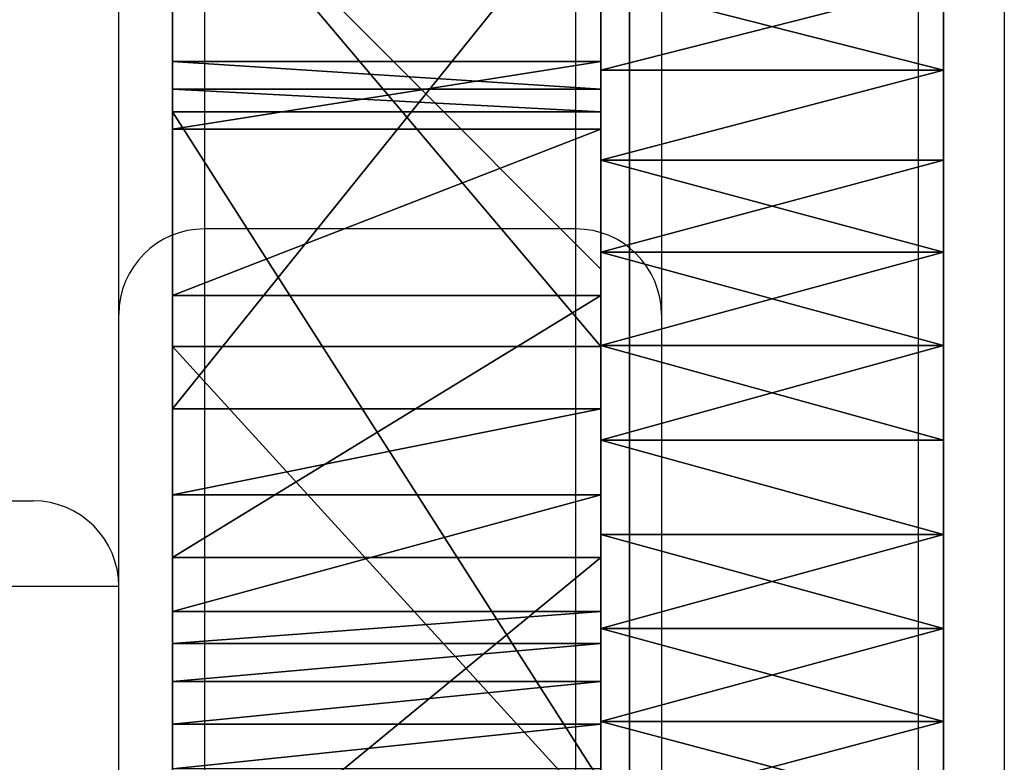
# Model space of a CAD drawing. Units: centimetres. Extents: x -227 to 227, y -201 to 199.
# Drawn here: x 74 to 77, y 38 to 41 of the extents above; entities that cross this region are included whole.
import ezdxf

# ---------------------------------------------------------------- set-up
doc = ezdxf.new("R2010")
doc.units = ezdxf.units.CM
doc.header["$LTSCALE"] = 2.54
doc.layers.get('0').update_dxf_attribs({"true_color": 0xff5454})
doc.layers.add('VP-EQ', color=7, linetype='Continuous', true_color=0x8a3492)

# ---------------------------------------------------------------- blocks, each defined once
blk = doc.blocks.new('Grupuj_3')
at = {"color": 18, "true_color": 0x010101}
for p, q in [((0.4, 90.7442, 40.1446), (0.4, 88.9715, 40.8313)), ((0.4, 90.7442, 40.1446), (0.4, 88.9715, 40.8313)), ((1.9, 90.7442, 40.1446), (1.9, 89.2421, 40.7265)), ((1.9, 90.7442, 40.1446), (1.9, 89.2421, 40.7265)), ((0.4, 88.7534, 1.4977), (0.4, 90.6175, 11.5312)), ((0.4, 88.7534, 1.4977), (0.4, 90.6175, 11.5312)), ((1.9, 88.7534, 1.4977), (1.9, 90.6175, 11.5312)), ((1.9, 88.7534, 1.4977), (1.9, 90.6175, 11.5312)), ((0.4, 89.9688, 93.109), (0.4, 89.7326, 95.528)), ((0.4, 89.8726, 90.8463), (0.4, 89.9688, 93.109)), ((0.4, 89.8726, 90.8463), (0.4, 89.9688, 93.109)), ((0.4, 89.9688, 93.109), (1.9, 89.9688, 93.109)), ((0.4, 89.9688, 93.109), (1.9, 89.9688, 93.109)), ((0.4, 89.9688, 93.109), (0.4, 89.7326, 95.528)), ((1.9, 89.8726, 90.8463), (1.9, 89.9688, 93.109)), ((1.9, 89.9688, 93.109), (1.9, 89.7326, 95.528)), ((1.9, 89.8726, 90.8463), (1.9, 89.9688, 93.109)), ((1.9, 89.9688, 93.109), (1.9, 89.7326, 95.528)), ((0.4, 89.793, 90.3579), (0.4, 89.8726, 90.8463)), ((0.4, 89.8726, 90.8463), (1.9, 89.8726, 90.8463)), ((0.4, 89.793, 90.3579), (0.4, 89.8726, 90.8463)), ((0.4, 89.8726, 90.8463), (1.9, 89.8726, 90.8463)), ((1.9, 89.793, 90.3579), (1.9, 89.8726, 90.8463)), ((1.9, 89.793, 90.3579), (1.9, 89.8726, 90.8463)), ((0.4, 87.447, 78.6684), (0.4, 89.793, 90.3579)), ((0.4, 89.793, 90.3579), (1.9, 89.793, 90.3579)), ((0.4, 87.447, 78.6684), (0.4, 89.793, 90.3579)), ((0.4, 89.793, 90.3579), (1.9, 89.793, 90.3579)), ((1.9, 87.447, 78.6684), (1.9, 89.793, 90.3579)), ((1.9, 87.447, 78.6684), (1.9, 89.793, 90.3579)), ((0.4, 89.7326, 95.528), (0.4, 89.1499, 97.8877)), ((0.4, 89.7326, 95.528), (1.9, 89.7326, 95.528)), ((0.4, 89.7326, 95.528), (0.4, 89.1499, 97.8877)), ((0.4, 89.7326, 95.528), (1.9, 89.7326, 95.528)), ((1.9, 89.7326, 95.528), (1.9, 89.1499, 97.8877)), ((1.9, 89.7326, 95.528), (1.9, 89.1499, 97.8877)), ((1.8999, 88.9738, 40.8388), (1.9, 89.2421, 40.7265)), ((1.9, 89.2421, 40.7265), (1.9, 88.9715, 40.8313)), ((1.9, 89.2421, 40.7265), (1.9, 88.9715, 40.8313)), ((1.9, 89.2421, 40.7265), (1.9, 88.9715, 40.8313)), ((0.4, 89.1499, 97.8877), (0.4, 88.233, 100.1387)), ((0.4, 89.1499, 97.8877), (1.9, 89.1499, 97.8877)), ((0.4, 89.1499, 97.8877), (1.9, 89.1499, 97.8877)), ((0.4, 89.1499, 97.8877), (0.4, 88.233, 100.1387)), ((1.9, 89.1499, 97.8877), (1.9, 88.233, 100.1387)), ((1.9, 89.1499, 97.8877), (1.9, 88.233, 100.1387)), ((0.4, 88.9715, 40.8313), (0.4, 87.3282, 41.1857)), ((1.9, 88.9715, 40.8313), (0.4, 88.9715, 40.8313)), ((1.9, 88.9715, 40.8313), (0.4, 88.9715, 40.8313)), ((0.4, 88.9715, 40.8313), (0.4, 87.3282, 41.1857)), ((1.8999, 88.9738, 40.8388), (1.9, 88.9715, 40.8313)), ((1.9, 88.9715, 40.8313), (1.9, 87.3282, 41.1857)), ((1.9, 88.9715, 40.8313), (1.9, 87.3282, 41.1857)), ((0.4, 88.7534, 1.4977), (0.4, 88.4526, 0.8721)), ((0.4, 88.7534, 1.4977), (1.9, 88.7534, 1.4977)), ((0.4, 88.7534, 1.4977), (1.9, 88.7534, 1.4977)), ((0.4, 88.7534, 1.4977), (0.4, 88.4526, 0.8721)), ((1.9, 88.7534, 1.4977), (1.9, 88.4526, 0.8721)), ((1.9, 88.7534, 1.4977), (1.9, 88.4526, 0.8721)), ((0.4, 88.4526, 0.8721), (0.4, 88.0441, 0.2665)), ((0.4, 88.4526, 0.8721), (1.9, 88.4526, 0.8721)), ((0.4, 88.4526, 0.8721), (0.4, 88.0441, 0.2665)), ((0.4, 88.4526, 0.8721), (1.9, 88.4526, 0.8721)), ((1.9, 88.4526, 0.8721), (1.9, 88.0441, 0.2665)), ((1.9, 88.4526, 0.8721), (1.9, 88.0441, 0.2665)), ((0.4, 88.233, 100.1387), (0.4, 87.0009, 102.2339)), ((0.4, 88.233, 100.1387), (1.9, 88.233, 100.1387)), ((0.4, 88.233, 100.1387), (1.9, 88.233, 100.1387)), ((0.4, 88.233, 100.1387), (0.4, 87.0009, 102.2339)), ((1.9, 88.233, 100.1387), (1.9, 87.0009, 102.2339)), ((1.9, 88.233, 100.1387), (1.9, 87.0009, 102.2339)), ((0.4, 87.933, 0.1543), (0.4, 88.0441, 0.2665)), ((0.4, 88.0441, 0.2665), (1.9, 88.0441, 0.2665)), ((0.4, 87.933, 0.1543), (0.4, 88.0441, 0.2665)), ((0.4, 88.0441, 0.2665), (1.9, 88.0441, 0.2665)), ((1.9, 87.933, 0.1543), (1.9, 88.0441, 0.2665)), ((1.9, 87.933, 0.1543), (1.9, 88.0441, 0.2665)), ((0.4, 87.7995, 0.07), (0.4, 87.933, 0.1543)), ((0.4, 87.933, 0.1543), (1.9, 87.933, 0.1543)), ((0.4, 87.7995, 0.07), (0.4, 87.933, 0.1543)), ((0.4, 87.933, 0.1543), (1.9, 87.933, 0.1543)), ((1.9, 87.7995, 0.07), (1.9, 87.933, 0.1543)), ((1.9, 87.7995, 0.07), (1.9, 87.933, 0.1543)), ((0.4, 87.6506, 0.0176), (0.4, 87.7995, 0.07)), ((0.4, 87.7995, 0.07), (1.9, 87.7995, 0.07)), ((0.4, 87.6506, 0.0176), (0.4, 87.7995, 0.07)), ((0.4, 87.7995, 0.07), (1.9, 87.7995, 0.07)), ((1.9, 87.6506, 0.0176), (1.9, 87.7995, 0.07)), ((1.9, 87.6506, 0.0176), (1.9, 87.7995, 0.07)), ((0.4, 87.4938), (0.4, 87.6506, 0.0176)), ((0.4, 87.6506, 0.0176), (1.9, 87.6506, 0.0176)), ((0.4, 87.6506, 0.0176), (1.9, 87.6506, 0.0176)), ((0.4, 87.4938), (0.4, 87.6506, 0.0176)), ((1.9, 87.4938), (1.9, 87.6506, 0.0176)), ((1.9, 87.4938), (1.9, 87.6506, 0.0176))]:
    blk.add_line(p, q, dxfattribs=at)
at = {"color": 140, "true_color": 0x00aafe}
mesh = blk.add_polyface(dxfattribs=at)
corners = [(0.4, 83.6925, 54.5174), (0.4, 83.7007, 105.7857), (0.4, 85.3919, 66.6206), (0.4, 85.4796, 104.1294), (0.4, 87.447, 78.6684), (0.4, 87.0009, 102.2339), (0.4, 88.233, 100.1387), (0.4, 89.793, 90.3579), (0.4, 89.1499, 97.8877), (0.4, 89.7326, 95.528), (0.4, 89.9688, 93.109), (0.4, 89.8726, 90.8463), (0.4, 95.1249, 36.2658), (0.4, 93.9081, 21.6964), (0.4, 93.9055, 37.8148), (0.4, 93.9332, 21.9367), (0.4, 94.0153, 22.1641), (0.4, 94.1497, 22.3649), (0.4, 87.4938), (0.4, 82.5812, 41.4979), (0.4, 82.7894, 41.2666), (0.4, 83.0466, 41.0915), (0.4, 83.3381, 40.9825), (0.4, 83.6471, 40.9458), (0.4, 83.9559, 40.9837), (0.4, 85.6176, 41.2376), (0.4, 87.3282, 41.1857), (0.4, 88.9715, 40.8313), (0.4, 87.6506, 0.0176), (0.4, 87.7995, 0.07), (0.4, 87.933, 0.1543), (0.4, 88.0441, 0.2665), (0.4, 88.4526, 0.8721), (0.4, 88.7534, 1.4977), (0.4, 90.6175, 11.5312), (0.4, 90.7442, 40.1446), (0.4, 90.6853, 11.7512), (0.4, 90.8017, 11.9499), (0.4, 92.4295, 39.1217), (0.4, 90.9605, 12.1167), (0.4, 91.1531, 12.2428), (0.4, 91.3696, 12.3214), (0.4, 93.3151, 12.8861), (0.4, 93.9416, 21.457), (0.4, 95.1663, 13.6262), (0.4, 94.0316, 21.2327)]
mesh.append_faces([[corners[k] for k in face] for face in [(7, 10, 11)]], dxfattribs={"vtx0": -1, "color": 140})
mesh.append_faces([[corners[k] for k in face] for face in [(0, 1, 2), (2, 3, 4), (4, 6, 7), (12, 13, 14), (13, 12, 15), (15, 12, 16), (16, 12, 17), (18, 27, 28), (28, 27, 29), (29, 27, 30), (30, 27, 31), (31, 27, 32), (32, 27, 33), (33, 27, 34), (34, 35, 36), (36, 35, 37), (37, 38, 39), (39, 38, 40), (40, 38, 41), (41, 38, 42), (42, 43, 44)]], dxfattribs={"vtx0": -1, "vtx1": -1, "color": 140})
mesh.append_faces([[corners[k] for k in face] for face in [(42, 14, 13)]], dxfattribs={"vtx0": -1, "vtx1": -1, "vtx2": -1, "color": 140})
mesh.append_faces([[corners[k] for k in face] for face in [(2, 1, 3), (4, 3, 5), (4, 5, 6), (7, 6, 8), (7, 8, 9), (7, 9, 10), (18, 19, 20), (18, 20, 21), (18, 21, 22), (18, 22, 23), (18, 23, 24), (18, 24, 25), (18, 25, 26), (18, 26, 27), (34, 27, 35), (37, 35, 38), (42, 38, 14), (42, 13, 43), (44, 43, 45)]], dxfattribs={"vtx0": -1, "vtx2": -1, "color": 140})
mesh = blk.add_polyface(dxfattribs=at)
corners = [(1.9, 82.5812, 41.4979), (1.9, 87.4938), (1.9, 82.7894, 41.2666), (1.9, 83.0466, 41.0915), (1.9, 83.3381, 40.9825), (1.9, 83.6471, 40.9458), (1.9, 83.9559, 40.9837), (1.9, 85.6176, 41.2376), (1.9, 87.3282, 41.1857), (1.9, 88.9715, 40.8313), (1.9, 87.6506, 0.0176), (1.9, 87.7995, 0.07), (1.9, 87.933, 0.1543), (1.9, 88.0441, 0.2665), (1.9, 88.4526, 0.8721), (1.9, 88.7534, 1.4977), (1.9, 90.6175, 11.5312), (1.9, 89.2421, 40.7265), (1.9, 90.7442, 40.1446), (1.9, 90.6853, 11.7512), (1.9, 90.8017, 11.9499), (1.9, 92.4295, 39.1217), (1.9, 90.9605, 12.1167), (1.9, 91.1531, 12.2428), (1.9, 91.3696, 12.3214), (1.9, 93.3151, 12.8861), (1.9, 93.9055, 37.8148), (1.9, 93.9081, 21.6964), (1.9, 93.9621, 13.1448), (1.9, 93.9416, 21.457), (1.9, 94.0316, 21.2327), (1.9, 95.1663, 13.6262), (1.9, 95.1249, 36.2658), (1.9, 93.9332, 21.9367), (1.9, 94.0153, 22.1641), (1.9, 94.1497, 22.3649), (1.9, 83.7007, 105.7857), (1.9, 85.3919, 66.6206), (1.9, 85.4796, 104.1294), (1.9, 87.447, 78.6684), (1.9, 87.0009, 102.2339), (1.9, 88.233, 100.1387), (1.9, 89.793, 90.3579), (1.9, 89.1499, 97.8877), (1.9, 89.7326, 95.528), (1.9, 89.9688, 93.109), (1.9, 89.8726, 90.8463)]
mesh.append_faces([[corners[k] for k in face] for face in [(45, 42, 46)]], dxfattribs={"vtx0": -1, "color": 140})
mesh.append_faces([[corners[k] for k in face] for face in [(0, 1, 2), (2, 1, 3), (3, 1, 4), (4, 1, 5), (5, 1, 6), (6, 1, 7), (7, 1, 8), (8, 1, 9), (9, 16, 17), (17, 16, 18), (18, 20, 21), (21, 25, 26), (27, 28, 29), (29, 28, 30), (36, 37, 38), (38, 39, 40), (40, 39, 41), (41, 42, 43), (43, 42, 44), (44, 42, 45)]], dxfattribs={"vtx0": -1, "vtx1": -1, "color": 140})
mesh.append_faces([[corners[k] for k in face] for face in [(26, 25, 27)]], dxfattribs={"vtx0": -1, "vtx1": -1, "vtx2": -1, "color": 140})
mesh.append_faces([[corners[k] for k in face] for face in [(9, 1, 10), (9, 10, 11), (9, 11, 12), (9, 12, 13), (9, 13, 14), (9, 14, 15), (9, 15, 16), (18, 16, 19), (18, 19, 20), (21, 20, 22), (21, 22, 23), (21, 23, 24), (21, 24, 25), (27, 25, 28), (30, 28, 31), (27, 32, 26), (32, 27, 33), (32, 33, 34), (32, 34, 35), (38, 37, 39), (41, 39, 42)]], dxfattribs={"vtx0": -1, "vtx2": -1, "color": 140})
at = {"color": 18, "true_color": 0x010101}
mesh = blk.add_polyface(dxfattribs=at)
corners = [(1.9, 88.9715, 40.8313), (0.4, 90.7442, 40.1446), (0.4, 88.9715, 40.8313), (1.9, 89.2421, 40.7265), (1.9, 90.7442, 40.1446)]
mesh.append_faces([[corners[k] for k in face] for face in [(0, 1, 2)]], dxfattribs={"vtx0": -1, "color": 18})
mesh.append_faces([[corners[k] for k in face] for face in [(1, 0, 3)]], dxfattribs={"vtx0": -1, "vtx2": -1, "color": 18})
mesh.append_faces([[corners[k] for k in face] for face in [(4, 1, 3)]], dxfattribs={"vtx1": -1, "color": 18})
mesh = blk.add_polyface(dxfattribs=at)
corners = [(0.4, 88.7534, 1.4977), (1.9, 90.6175, 11.5312), (1.9, 88.7534, 1.4977), (0.4, 90.6175, 11.5312)]
mesh.append_faces([[corners[k] for k in face] for face in [(0, 1, 2), (1, 0, 3)]], dxfattribs={"vtx0": -1, "color": 18})
mesh = blk.add_polyface(dxfattribs=at)
corners = [(0.4, 89.9688, 93.109), (1.9, 89.8726, 90.8463), (0.4, 89.8726, 90.8463), (1.9, 89.9688, 93.109)]
mesh.append_faces([[corners[k] for k in face] for face in [(0, 1, 2), (1, 0, 3)]], dxfattribs={"vtx0": -1, "color": 18})
mesh = blk.add_polyface(dxfattribs=at)
corners = [(0.4, 89.7326, 95.528), (1.9, 89.9688, 93.109), (0.4, 89.9688, 93.109), (1.9, 89.7326, 95.528)]
mesh.append_faces([[corners[k] for k in face] for face in [(0, 1, 2), (1, 0, 3)]], dxfattribs={"vtx0": -1, "color": 18})
mesh = blk.add_polyface(dxfattribs=at)
corners = [(0.4, 89.8726, 90.8463), (1.9, 89.793, 90.3579), (0.4, 89.793, 90.3579), (1.9, 89.8726, 90.8463)]
mesh.append_faces([[corners[k] for k in face] for face in [(0, 1, 2), (1, 0, 3)]], dxfattribs={"vtx0": -1, "color": 18})
mesh = blk.add_polyface(dxfattribs=at)
corners = [(0.4, 89.793, 90.3579), (1.9, 87.447, 78.6684), (0.4, 87.447, 78.6684), (1.9, 89.793, 90.3579)]
mesh.append_faces([[corners[k] for k in face] for face in [(0, 1, 2), (1, 0, 3)]], dxfattribs={"vtx0": -1, "color": 18})
mesh = blk.add_polyface(dxfattribs=at)
corners = [(0.4, 89.1499, 97.8877), (1.9, 89.7326, 95.528), (0.4, 89.7326, 95.528), (1.9, 89.1499, 97.8877)]
mesh.append_faces([[corners[k] for k in face] for face in [(0, 1, 2), (1, 0, 3)]], dxfattribs={"vtx0": -1, "color": 18})
mesh = blk.add_polyface(dxfattribs=at)
corners = [(1.9, 89.2421, 40.7265), (1.8999, 88.9738, 40.8388), (1.9, 88.9715, 40.8313)]
mesh.append_faces([[corners[k] for k in face] for face in [(0, 1, 2)]], dxfattribs={"color": 18})
mesh = blk.add_polyface(dxfattribs=at)
corners = [(0.4, 88.233, 100.1387), (1.9, 89.1499, 97.8877), (0.4, 89.1499, 97.8877), (1.9, 88.233, 100.1387)]
mesh.append_faces([[corners[k] for k in face] for face in [(0, 1, 2), (1, 0, 3)]], dxfattribs={"vtx0": -1, "color": 18})
mesh = blk.add_polyface(dxfattribs=at)
corners = [(1.9, 87.3282, 41.1857), (0.4, 88.9715, 40.8313), (0.4, 87.3282, 41.1857), (1.9, 88.9715, 40.8313)]
mesh.append_faces([[corners[k] for k in face] for face in [(0, 1, 2), (1, 0, 3)]], dxfattribs={"vtx0": -1, "color": 18})
mesh = blk.add_polyface(dxfattribs=at)
corners = [(0.4, 88.4526, 0.8721), (1.9, 88.7534, 1.4977), (1.9, 88.4526, 0.8721), (0.4, 88.7534, 1.4977)]
mesh.append_faces([[corners[k] for k in face] for face in [(0, 1, 2), (1, 0, 3)]], dxfattribs={"vtx0": -1, "color": 18})
mesh = blk.add_polyface(dxfattribs=at)
corners = [(0.4, 88.0441, 0.2665), (1.9, 88.4526, 0.8721), (1.9, 88.0441, 0.2665), (0.4, 88.4526, 0.8721)]
mesh.append_faces([[corners[k] for k in face] for face in [(0, 1, 2), (1, 0, 3)]], dxfattribs={"vtx0": -1, "color": 18})
mesh = blk.add_polyface(dxfattribs=at)
corners = [(0.4, 87.0009, 102.2339), (1.9, 88.233, 100.1387), (0.4, 88.233, 100.1387), (1.9, 87.0009, 102.2339)]
mesh.append_faces([[corners[k] for k in face] for face in [(0, 1, 2), (1, 0, 3)]], dxfattribs={"vtx0": -1, "color": 18})
mesh = blk.add_polyface(dxfattribs=at)
corners = [(0.4, 87.933, 0.1543), (1.9, 88.0441, 0.2665), (1.9, 87.933, 0.1543), (0.4, 88.0441, 0.2665)]
mesh.append_faces([[corners[k] for k in face] for face in [(0, 1, 2), (1, 0, 3)]], dxfattribs={"vtx0": -1, "color": 18})
mesh = blk.add_polyface(dxfattribs=at)
corners = [(1.9, 87.933, 0.1543), (0.4, 87.7995, 0.07), (0.4, 87.933, 0.1543), (1.9, 87.7995, 0.07)]
mesh.append_faces([[corners[k] for k in face] for face in [(0, 1, 2), (1, 0, 3)]], dxfattribs={"vtx0": -1, "color": 18})
mesh = blk.add_polyface(dxfattribs=at)
corners = [(1.9, 87.7995, 0.07), (0.4, 87.6506, 0.0176), (0.4, 87.7995, 0.07), (1.9, 87.6506, 0.0176)]
mesh.append_faces([[corners[k] for k in face] for face in [(0, 1, 2), (1, 0, 3)]], dxfattribs={"vtx0": -1, "color": 18})
mesh = blk.add_polyface(dxfattribs=at)
corners = [(1.9, 87.6506, 0.0176), (0.4, 87.4938), (0.4, 87.6506, 0.0176), (1.9, 87.4938)]
mesh.append_faces([[corners[k] for k in face] for face in [(0, 1, 2), (1, 0, 3)]], dxfattribs={"vtx0": -1, "color": 18})
blk = doc.blocks.new('Grupuj_12')
at = {"color": 18, "true_color": 0x010101}
for p, q in [((0, 83.9107, 25.2991), (0, 83.6057, 25.4273)), ((0, 83.9107, 25.2991), (0, 83.6057, 25.4273)), ((0, 83.6057, 18.0228), (0, 83.9107, 18.151)), ((0, 83.6057, 18.0228), (0, 83.9107, 18.151)), ((1.2, 83.9107, 25.2991), (1.2, 83.6057, 25.4273)), ((1.2, 83.6057, 18.0228), (1.2, 83.9107, 18.151)), ((1.2, 83.6057, 18.0228), (1.2, 83.9107, 18.151)), ((1.2, 83.9107, 25.2991), (1.2, 83.6057, 25.4273)), ((1.2, 83.6057, 25.4273), (0, 83.6057, 25.4273)), ((0, 83.6057, 25.4273), (0, 83.2911, 25.5296)), ((1.2, 83.6057, 25.4273), (0, 83.6057, 25.4273)), ((0, 83.6057, 25.4273), (0, 83.2911, 25.5296)), ((0, 83.2911, 17.9206), (0, 83.6057, 18.0228)), ((0, 83.2911, 17.9206), (0, 83.6057, 18.0228)), ((1.2, 83.6057, 18.0228), (0, 83.6057, 18.0228)), ((1.2, 83.6057, 18.0228), (0, 83.6057, 18.0228)), ((1.2, 83.6057, 25.4273), (1.2, 83.2911, 25.5296)), ((1.2, 83.2911, 17.9206), (1.2, 83.6057, 18.0228)), ((1.2, 83.2911, 17.9206), (1.2, 83.6057, 18.0228)), ((1.2, 83.6057, 25.4273), (1.2, 83.2911, 25.5296)), ((1.2, 83.2911, 25.5296), (0, 83.2911, 25.5296)), ((1.2, 83.2911, 25.5296), (0, 83.2911, 25.5296)), ((0, 83.2911, 25.5296), (0, 82.969, 25.6051)), ((0, 83.2911, 25.5296), (0, 82.969, 25.6051)), ((0, 82.969, 17.845), (0, 83.2911, 17.9206)), ((0, 82.969, 17.845), (0, 83.2911, 17.9206)), ((1.2, 83.2911, 17.9206), (0, 83.2911, 17.9206)), ((1.2, 83.2911, 17.9206), (0, 83.2911, 17.9206)), ((1.2, 83.2911, 25.5296), (1.2, 82.969, 25.6051)), ((1.2, 82.969, 17.845), (1.2, 83.2911, 17.9206)), ((1.2, 82.969, 17.845), (1.2, 83.2911, 17.9206)), ((1.2, 83.2911, 25.5296), (1.2, 82.969, 25.6051)), ((1.2, 82.969, 25.6051), (0, 82.969, 25.6051)), ((0, 82.969, 25.6051), (0, 82.6417, 25.6534)), ((1.2, 82.969, 25.6051), (0, 82.969, 25.6051)), ((0, 82.969, 25.6051), (0, 82.6417, 25.6534)), ((0, 82.6417, 17.7967), (0, 82.969, 17.845)), ((1.2, 82.969, 17.845), (0, 82.969, 17.845)), ((0, 82.6417, 17.7967), (0, 82.969, 17.845)), ((1.2, 82.969, 17.845), (0, 82.969, 17.845)), ((1.2, 82.969, 25.6051), (1.2, 82.6417, 25.6534)), ((1.2, 82.6417, 17.7967), (1.2, 82.969, 17.845)), ((1.2, 82.6417, 17.7967), (1.2, 82.969, 17.845)), ((1.2, 82.969, 25.6051), (1.2, 82.6417, 25.6534)), ((1.2, 82.6417, 25.6534), (0, 82.6417, 25.6534)), ((1.2, 82.6417, 25.6534), (0, 82.6417, 25.6534)), ((0, 82.6417, 25.6534), (0, 82.3116, 25.6742)), ((0, 82.6417, 25.6534), (0, 82.3116, 25.6742)), ((0, 82.3116, 17.7759), (0, 82.6417, 17.7967)), ((1.2, 82.6417, 17.7967), (0, 82.6417, 17.7967)), ((0, 82.3116, 17.7759), (0, 82.6417, 17.7967)), ((1.2, 82.6417, 17.7967), (0, 82.6417, 17.7967)), ((1.2, 82.6417, 25.6534), (1.2, 82.3116, 25.6742)), ((1.2, 82.3116, 17.7759), (1.2, 82.6417, 17.7967)), ((1.2, 82.3116, 17.7759), (1.2, 82.6417, 17.7967)), ((1.2, 82.6417, 25.6534), (1.2, 82.3116, 25.6742)), ((1.2, 82.3116, 25.6742), (0, 82.3116, 25.6742)), ((0, 82.3116, 25.6742), (0, 81.9808, 25.6673)), ((1.2, 82.3116, 25.6742), (0, 82.3116, 25.6742)), ((0, 82.3116, 25.6742), (0, 81.9808, 25.6673)), ((0, 81.9808, 17.7829), (0, 82.3116, 17.7759)), ((0, 81.9808, 17.7829), (0, 82.3116, 17.7759)), ((1.2, 82.3116, 17.7759), (0, 82.3116, 17.7759)), ((1.2, 82.3116, 17.7759), (0, 82.3116, 17.7759)), ((1.2, 82.3116, 25.6742), (1.2, 81.9808, 25.6673)), ((1.2, 81.9808, 17.7829), (1.2, 82.3116, 17.7759)), ((1.2, 81.9808, 17.7829), (1.2, 82.3116, 17.7759)), ((1.2, 82.3116, 25.6742), (1.2, 81.9808, 25.6673)), ((1.2, 81.9808, 25.6673), (0, 81.9808, 25.6673)), ((1.2, 81.9808, 25.6673), (0, 81.9808, 25.6673)), ((0, 81.9808, 25.6673), (0, 81.6518, 25.6327)), ((0, 81.9808, 25.6673), (0, 81.6518, 25.6327)), ((0, 81.6518, 17.8174), (0, 81.9808, 17.7829)), ((1.2, 81.9808, 17.7829), (0, 81.9808, 17.7829)), ((0, 81.6518, 17.8174), (0, 81.9808, 17.7829)), ((1.2, 81.9808, 17.7829), (0, 81.9808, 17.7829)), ((1.2, 81.9808, 25.6673), (1.2, 81.6518, 25.6327)), ((1.2, 81.6518, 17.8174), (1.2, 81.9808, 17.7829)), ((1.2, 81.6518, 17.8174), (1.2, 81.9808, 17.7829)), ((1.2, 81.9808, 25.6673), (1.2, 81.6518, 25.6327)), ((1.2, 81.6518, 25.6327), (0, 81.6518, 25.6327)), ((0, 81.6518, 25.6327), (0, 81.3269, 25.5707)), ((1.2, 81.6518, 25.6327), (0, 81.6518, 25.6327)), ((0, 81.6518, 25.6327), (0, 81.3269, 25.5707)), ((0, 81.3269, 17.8794), (0, 81.6518, 17.8174)), ((1.2, 81.6518, 17.8174), (0, 81.6518, 17.8174)), ((0, 81.3269, 17.8794), (0, 81.6518, 17.8174)), ((1.2, 81.6518, 17.8174), (0, 81.6518, 17.8174)), ((1.2, 81.6518, 25.6327), (1.2, 81.3269, 25.5707)), ((1.2, 81.3269, 17.8794), (1.2, 81.6518, 17.8174)), ((1.2, 81.3269, 17.8794), (1.2, 81.6518, 17.8174)), ((1.2, 81.6518, 25.6327), (1.2, 81.3269, 25.5707)), ((1.2, 81.3269, 25.5707), (0, 81.3269, 25.5707)), ((1.2, 81.3269, 25.5707), (0, 81.3269, 25.5707)), ((0, 81.3269, 25.5707), (0, 81.0082, 25.4817)), ((0, 81.3269, 25.5707), (0, 81.0082, 25.4817)), ((0, 81.0082, 17.9684), (0, 81.3269, 17.8794)), ((0, 81.0082, 17.9684), (0, 81.3269, 17.8794)), ((1.2, 81.3269, 17.8794), (0, 81.3269, 17.8794)), ((1.2, 81.3269, 17.8794), (0, 81.3269, 17.8794)), ((1.2, 81.3269, 25.5707), (1.2, 81.0082, 25.4817)), ((1.2, 81.0082, 17.9684), (1.2, 81.3269, 17.8794)), ((1.2, 81.0082, 17.9684), (1.2, 81.3269, 17.8794)), ((1.2, 81.3269, 25.5707), (1.2, 81.0082, 25.4817))]:
    blk.add_line(p, q, dxfattribs=at)
at = {"color": 40, "true_color": 0xffdd00}
mesh = blk.add_polyface(dxfattribs=at)
corners = [(0, 78.2927, 22.0556), (0, 78.2927, 21.3945), (0, 78.2789, 21.7251), (0, 78.3342, 22.3838), (0, 78.3342, 21.0663), (0, 78.4029, 20.7427), (0, 78.4029, 22.7074), (0, 78.4986, 23.0241), (0, 78.4986, 20.4261), (0, 78.6203, 20.1185), (0, 78.6203, 23.3317), (0, 78.7674, 23.628), (0, 78.7674, 19.8222), (0, 78.9388, 19.5392), (0, 78.9388, 23.911), (0, 79.1333, 19.2715), (0, 79.1333, 24.1786), (0, 79.3494, 19.0211), (0, 79.3494, 24.429), (0, 79.5858, 24.6605), (0, 79.5858, 18.7897), (0, 79.8407, 18.5788), (0, 79.8407, 24.8714), (0, 80.1123, 18.39), (0, 80.1123, 25.0602), (0, 80.3988, 18.2246), (0, 80.3988, 25.2256), (0, 80.6982, 18.0837), (0, 80.6982, 25.3664), (0, 81.0082, 17.9684), (0, 81.0082, 25.4817), (0, 81.3269, 17.8794), (0, 81.3269, 25.5707), (0, 81.6518, 17.8174), (0, 81.6518, 25.6327), (0, 81.9808, 17.7829), (0, 81.9808, 25.6673), (0, 82.3116, 25.6742), (0, 82.3116, 17.7759), (0, 82.6417, 17.7967), (0, 82.6417, 25.6534), (0, 82.969, 17.845), (0, 82.969, 25.6051), (0, 83.2911, 17.9206), (0, 83.2911, 25.5296), (0, 83.6057, 18.0228), (0, 83.6057, 25.4273), (0, 83.9107, 18.151), (0, 83.9107, 25.2991), (0, 84.2038, 18.3043), (0, 84.2038, 25.1459), (0, 84.4832, 18.4815), (0, 84.4832, 24.9686), (0, 84.7467, 18.6815), (0, 84.7467, 24.7686), (0, 84.9925, 24.5472), (0, 84.9925, 18.9029), (0, 85.219, 19.1441), (0, 85.219, 24.3061), (0, 85.4245, 19.4033), (0, 85.4245, 24.0468), (0, 85.6075, 19.6789), (0, 85.6075, 23.7713), (0, 85.7669, 19.9688), (0, 85.7669, 23.4814), (0, 85.9015, 20.271), (0, 85.9015, 23.1792), (0, 86.0103, 20.5834), (0, 86.0103, 22.8667), (0, 86.0925, 22.5463), (0, 86.0925, 20.9038), (0, 86.1477, 22.2201), (0, 86.1477, 21.23), (0, 86.1754, 21.5597), (0, 86.1754, 21.8905)]
mesh.append_faces([[corners[k] for k in face] for face in [(0, 1, 2), (73, 71, 74)]], dxfattribs={"vtx0": -1, "color": 40})
mesh.append_faces([[corners[k] for k in face] for face in [(1, 3, 4), (4, 3, 5), (5, 7, 8), (8, 7, 9), (9, 11, 12), (12, 11, 13), (13, 14, 15), (15, 16, 17), (17, 19, 20), (20, 19, 21), (21, 22, 23), (23, 24, 25), (25, 26, 27), (27, 28, 29), (29, 30, 31), (31, 32, 33), (33, 34, 35), (35, 37, 38), (38, 37, 39), (39, 40, 41), (41, 42, 43), (43, 44, 45), (45, 46, 47), (47, 48, 49), (49, 50, 51), (51, 52, 53), (53, 55, 56), (56, 55, 57), (57, 58, 59), (59, 60, 61), (61, 62, 63), (63, 64, 65), (65, 66, 67), (67, 69, 70), (70, 71, 72), (72, 71, 73)]], dxfattribs={"vtx0": -1, "vtx1": -1, "color": 40})
mesh.append_faces([[corners[k] for k in face] for face in [(1, 0, 3), (5, 3, 6), (5, 6, 7), (9, 7, 10), (9, 10, 11), (13, 11, 14), (15, 14, 16), (17, 16, 18), (17, 18, 19), (21, 19, 22), (23, 22, 24), (25, 24, 26), (27, 26, 28), (29, 28, 30), (31, 30, 32), (33, 32, 34), (35, 34, 36), (35, 36, 37), (39, 37, 40), (41, 40, 42), (43, 42, 44), (45, 44, 46), (47, 46, 48), (49, 48, 50), (51, 50, 52), (53, 52, 54), (53, 54, 55), (57, 55, 58), (59, 58, 60), (61, 60, 62), (63, 62, 64), (65, 64, 66), (67, 66, 68), (67, 68, 69), (70, 69, 71)]], dxfattribs={"vtx0": -1, "vtx2": -1, "color": 40})
mesh = blk.add_polyface(dxfattribs=at)
corners = [(1.2, 78.2927, 21.3945), (1.2, 78.2927, 22.0556), (1.2, 78.2789, 21.7251), (1.2, 78.3342, 22.3838), (1.2, 78.3342, 21.0663), (1.2, 78.4029, 20.7427), (1.2, 78.4029, 22.7074), (1.2, 78.4986, 23.0241), (1.2, 78.4986, 20.4261), (1.2, 78.6203, 20.1185), (1.2, 78.6203, 23.3317), (1.2, 78.7674, 23.628), (1.2, 78.7674, 19.8222), (1.2, 78.9388, 19.5392), (1.2, 78.9388, 23.911), (1.2, 79.1333, 19.2715), (1.2, 79.1333, 24.1786), (1.2, 79.3494, 19.0211), (1.2, 79.3494, 24.429), (1.2, 79.5858, 24.6605), (1.2, 79.5858, 18.7897), (1.2, 79.8407, 18.5788), (1.2, 79.8407, 24.8714), (1.2, 80.1123, 18.39), (1.2, 80.1123, 25.0602), (1.2, 80.3988, 18.2246), (1.2, 80.3988, 25.2256), (1.2, 80.6982, 18.0837), (1.2, 80.6982, 25.3664), (1.2, 81.0082, 17.9684), (1.2, 81.0082, 25.4817), (1.2, 81.3269, 17.8794), (1.2, 81.3269, 25.5707), (1.2, 81.6518, 17.8174), (1.2, 81.6518, 25.6327), (1.2, 81.9808, 17.7829), (1.2, 81.9808, 25.6673), (1.2, 82.3116, 25.6742), (1.2, 82.3116, 17.7759), (1.2, 82.6417, 17.7967), (1.2, 82.6417, 25.6534), (1.2, 82.969, 17.845), (1.2, 82.969, 25.6051), (1.2, 83.2911, 17.9206), (1.2, 83.2911, 25.5296), (1.2, 83.6057, 18.0228), (1.2, 83.6057, 25.4273), (1.2, 83.9107, 18.151), (1.2, 83.9107, 25.2991), (1.2, 84.2038, 18.3043), (1.2, 84.2038, 25.1459), (1.2, 84.4832, 18.4815), (1.2, 84.4832, 24.9686), (1.2, 84.7467, 18.6815), (1.2, 84.7467, 24.7686), (1.2, 84.9925, 24.5472), (1.2, 84.9925, 18.9029), (1.2, 85.219, 19.1441), (1.2, 85.219, 24.3061), (1.2, 85.4245, 19.4033), (1.2, 85.4245, 24.0468), (1.2, 85.6075, 19.6789), (1.2, 85.6075, 23.7713), (1.2, 85.7669, 19.9688), (1.2, 85.7669, 23.4814), (1.2, 85.9015, 20.271), (1.2, 85.9015, 23.1792), (1.2, 86.0103, 20.5834), (1.2, 86.0103, 22.8667), (1.2, 86.0925, 22.5463), (1.2, 86.0925, 20.9038), (1.2, 86.1477, 22.2201), (1.2, 86.1477, 21.23), (1.2, 86.1754, 21.5597), (1.2, 86.1754, 21.8905)]
mesh.append_faces([[corners[k] for k in face] for face in [(0, 1, 2), (71, 73, 74)]], dxfattribs={"vtx0": -1, "color": 40})
mesh.append_faces([[corners[k] for k in face] for face in [(1, 0, 3), (3, 5, 6), (6, 5, 7), (7, 9, 10), (10, 9, 11), (11, 13, 14), (14, 15, 16), (16, 17, 18), (18, 17, 19), (19, 21, 22), (22, 23, 24), (24, 25, 26), (26, 27, 28), (28, 29, 30), (30, 31, 32), (32, 33, 34), (34, 35, 36), (36, 35, 37), (37, 39, 40), (40, 41, 42), (42, 43, 44), (44, 45, 46), (46, 47, 48), (48, 49, 50), (50, 51, 52), (52, 53, 54), (54, 53, 55), (55, 57, 58), (58, 59, 60), (60, 61, 62), (62, 63, 64), (64, 65, 66), (66, 67, 68), (68, 67, 69), (69, 70, 71)]], dxfattribs={"vtx0": -1, "vtx1": -1, "color": 40})
mesh.append_faces([[corners[k] for k in face] for face in [(3, 0, 4), (3, 4, 5), (7, 5, 8), (7, 8, 9), (11, 9, 12), (11, 12, 13), (14, 13, 15), (16, 15, 17), (19, 17, 20), (19, 20, 21), (22, 21, 23), (24, 23, 25), (26, 25, 27), (28, 27, 29), (30, 29, 31), (32, 31, 33), (34, 33, 35), (37, 35, 38), (37, 38, 39), (40, 39, 41), (42, 41, 43), (44, 43, 45), (46, 45, 47), (48, 47, 49), (50, 49, 51), (52, 51, 53), (55, 53, 56), (55, 56, 57), (58, 57, 59), (60, 59, 61), (62, 61, 63), (64, 63, 65), (66, 65, 67), (69, 67, 70), (71, 70, 72), (71, 72, 73)]], dxfattribs={"vtx0": -1, "vtx2": -1, "color": 40})
at = {"color": 18, "true_color": 0x010101}
mesh = blk.add_polyface(dxfattribs=at)
corners = [(1.2, 83.6057, 25.4273), (0, 83.9107, 25.2991), (0, 83.6057, 25.4273), (1.2, 83.9107, 25.2991)]
mesh.append_faces([[corners[k] for k in face] for face in [(0, 1, 2), (1, 0, 3)]], dxfattribs={"vtx0": -1, "color": 18})
mesh = blk.add_polyface(dxfattribs=at)
corners = [(1.2, 83.9107, 18.151), (0, 83.6057, 18.0228), (0, 83.9107, 18.151), (1.2, 83.6057, 18.0228)]
mesh.append_faces([[corners[k] for k in face] for face in [(0, 1, 2), (1, 0, 3)]], dxfattribs={"vtx0": -1, "color": 18})
mesh = blk.add_polyface(dxfattribs=at)
corners = [(0, 83.2911, 25.5296), (1.2, 83.6057, 25.4273), (0, 83.6057, 25.4273), (1.2, 83.2911, 25.5296)]
mesh.append_faces([[corners[k] for k in face] for face in [(0, 1, 2), (1, 0, 3)]], dxfattribs={"vtx0": -1, "color": 18})
mesh = blk.add_polyface(dxfattribs=at)
corners = [(1.2, 83.6057, 18.0228), (0, 83.2911, 17.9206), (0, 83.6057, 18.0228), (1.2, 83.2911, 17.9206)]
mesh.append_faces([[corners[k] for k in face] for face in [(0, 1, 2), (1, 0, 3)]], dxfattribs={"vtx0": -1, "color": 18})
mesh = blk.add_polyface(dxfattribs=at)
corners = [(1.2, 82.969, 25.6051), (0, 83.2911, 25.5296), (0, 82.969, 25.6051), (1.2, 83.2911, 25.5296)]
mesh.append_faces([[corners[k] for k in face] for face in [(0, 1, 2), (1, 0, 3)]], dxfattribs={"vtx0": -1, "color": 18})
mesh = blk.add_polyface(dxfattribs=at)
corners = [(1.2, 83.2911, 17.9206), (0, 82.969, 17.845), (0, 83.2911, 17.9206), (1.2, 82.969, 17.845)]
mesh.append_faces([[corners[k] for k in face] for face in [(0, 1, 2), (1, 0, 3)]], dxfattribs={"vtx0": -1, "color": 18})
mesh = blk.add_polyface(dxfattribs=at)
corners = [(1.2, 82.6417, 25.6534), (0, 82.969, 25.6051), (0, 82.6417, 25.6534), (1.2, 82.969, 25.6051)]
mesh.append_faces([[corners[k] for k in face] for face in [(0, 1, 2), (1, 0, 3)]], dxfattribs={"vtx0": -1, "color": 18})
mesh = blk.add_polyface(dxfattribs=at)
corners = [(1.2, 82.969, 17.845), (0, 82.6417, 17.7967), (0, 82.969, 17.845), (1.2, 82.6417, 17.7967)]
mesh.append_faces([[corners[k] for k in face] for face in [(0, 1, 2), (1, 0, 3)]], dxfattribs={"vtx0": -1, "color": 18})
mesh = blk.add_polyface(dxfattribs=at)
corners = [(1.2, 82.3116, 25.6742), (0, 82.6417, 25.6534), (0, 82.3116, 25.6742), (1.2, 82.6417, 25.6534)]
mesh.append_faces([[corners[k] for k in face] for face in [(0, 1, 2), (1, 0, 3)]], dxfattribs={"vtx0": -1, "color": 18})
mesh = blk.add_polyface(dxfattribs=at)
corners = [(1.2, 82.6417, 17.7967), (0, 82.3116, 17.7759), (0, 82.6417, 17.7967), (1.2, 82.3116, 17.7759)]
mesh.append_faces([[corners[k] for k in face] for face in [(0, 1, 2), (1, 0, 3)]], dxfattribs={"vtx0": -1, "color": 18})
mesh = blk.add_polyface(dxfattribs=at)
corners = [(1.2, 81.9808, 25.6673), (0, 82.3116, 25.6742), (0, 81.9808, 25.6673), (1.2, 82.3116, 25.6742)]
mesh.append_faces([[corners[k] for k in face] for face in [(0, 1, 2), (1, 0, 3)]], dxfattribs={"vtx0": -1, "color": 18})
mesh = blk.add_polyface(dxfattribs=at)
corners = [(0, 82.3116, 17.7759), (1.2, 81.9808, 17.7829), (0, 81.9808, 17.7829), (1.2, 82.3116, 17.7759)]
mesh.append_faces([[corners[k] for k in face] for face in [(0, 1, 2), (1, 0, 3)]], dxfattribs={"vtx0": -1, "color": 18})
mesh = blk.add_polyface(dxfattribs=at)
corners = [(1.2, 81.6518, 25.6327), (0, 81.9808, 25.6673), (0, 81.6518, 25.6327), (1.2, 81.9808, 25.6673)]
mesh.append_faces([[corners[k] for k in face] for face in [(0, 1, 2), (1, 0, 3)]], dxfattribs={"vtx0": -1, "color": 18})
mesh = blk.add_polyface(dxfattribs=at)
corners = [(1.2, 81.9808, 17.7829), (0, 81.6518, 17.8174), (0, 81.9808, 17.7829), (1.2, 81.6518, 17.8174)]
mesh.append_faces([[corners[k] for k in face] for face in [(0, 1, 2), (1, 0, 3)]], dxfattribs={"vtx0": -1, "color": 18})
mesh = blk.add_polyface(dxfattribs=at)
corners = [(1.2, 81.3269, 25.5707), (0, 81.6518, 25.6327), (0, 81.3269, 25.5707), (1.2, 81.6518, 25.6327)]
mesh.append_faces([[corners[k] for k in face] for face in [(0, 1, 2), (1, 0, 3)]], dxfattribs={"vtx0": -1, "color": 18})
mesh = blk.add_polyface(dxfattribs=at)
corners = [(1.2, 81.6518, 17.8174), (0, 81.3269, 17.8794), (0, 81.6518, 17.8174), (1.2, 81.3269, 17.8794)]
mesh.append_faces([[corners[k] for k in face] for face in [(0, 1, 2), (1, 0, 3)]], dxfattribs={"vtx0": -1, "color": 18})
mesh = blk.add_polyface(dxfattribs=at)
corners = [(1.2, 81.0082, 25.4817), (0, 81.3269, 25.5707), (0, 81.0082, 25.4817), (1.2, 81.3269, 25.5707)]
mesh.append_faces([[corners[k] for k in face] for face in [(0, 1, 2), (1, 0, 3)]], dxfattribs={"vtx0": -1, "color": 18})
mesh = blk.add_polyface(dxfattribs=at)
corners = [(1.2, 81.3269, 17.8794), (0, 81.0082, 17.9684), (0, 81.3269, 17.8794), (1.2, 81.0082, 17.9684)]
mesh.append_faces([[corners[k] for k in face] for face in [(0, 1, 2), (1, 0, 3)]], dxfattribs={"vtx0": -1, "color": 18})
blk = doc.blocks.new('Grupuj_10')
at = {"color": 18, "true_color": 0x010101}
for p, q in [((0.0007, 89.8, 21.0597), (0.0007, 82.2576, 22.1543)), ((0.0007, 89.6272, 19.9734), (0.0007, 82.1145, 21.0636)), ((0.0007, 88.2455, 9.8742), (0.0006, 86.536, 0.6639)), ((0.0007, 88.2455, 9.8742), (0.0007, 88.2564, 10.0821)), ((0.0007, 88.2564, 10.0821), (0.0007, 88.2133, 10.2857)), ((0.0007, 88.2133, 10.2857), (0.0007, 88.1192, 10.4714)), ((0.0007, 88.1192, 10.4714), (0.0007, 87.9803, 10.6265)), ((0.0007, 87.9803, 10.6265), (0.0007, 87.8061, 10.7405)), ((0.0007, 87.8061, 10.7405), (0.0007, 87.6084, 10.8057)), ((0.0007, 87.6084, 10.8057), (0.0007, 87.4006, 10.8177)), ((0.0007, 87.4006, 10.8177), (0.0007, 83.5415, 10.6583)), ((0.0007, 86.4763, 0.4843), (0.0006, 86.536, 0.6639)), ((0.0007, 86.373, 0.3182), (0.0007, 86.4763, 0.4843))]:
    blk.add_line(p, q, dxfattribs=at)
mesh = blk.add_polyface(dxfattribs=at)
corners = [(0.0007, 81.6408, 21.5365), (0.0007, 81.6702, 21.7997), (0.0007, 81.6406, 21.68), (0.0007, 81.6781, 21.3979), (0.0007, 81.7256, 21.9097), (0.0007, 81.75, 21.2737), (0.0007, 81.8041, 22.0047), (0.0007, 81.8515, 21.1723), (0.0007, 81.9018, 22.0798), (0.0007, 81.9758, 21.1007), (0.0007, 82.0138, 22.1313), (0.0007, 82.1145, 21.0636), (0.0007, 82.1344, 22.1565), (0.0007, 89.6272, 19.9734), (0.0007, 82.2576, 22.1543), (0.0007, 89.8, 21.0597), (0.0007, 89.7707, 19.9695), (0.0007, 89.9102, 20.0029), (0.0007, 89.9188, 21.0269), (0.0007, 90.0364, 20.0713), (0.0007, 90.0272, 20.9684), (0.0007, 90.1199, 20.8872), (0.0007, 90.1406, 20.1699), (0.0007, 90.1923, 20.7875), (0.0007, 90.2157, 20.2922), (0.0007, 90.2406, 20.6741), (0.0007, 90.2567, 20.4297), (0.0007, 90.2624, 20.5528)]
mesh.append_faces([[corners[k] for k in face] for face in [(0, 1, 2), (25, 26, 27)]], dxfattribs={"vtx0": -1, "color": 18})
mesh.append_faces([[corners[k] for k in face] for face in [(1, 3, 4), (4, 5, 6), (6, 7, 8), (8, 9, 10), (10, 11, 12), (12, 13, 14), (14, 13, 15), (15, 17, 18), (18, 19, 20), (20, 19, 21), (21, 22, 23), (23, 24, 25)]], dxfattribs={"vtx0": -1, "vtx1": -1, "color": 18})
mesh.append_faces([[corners[k] for k in face] for face in [(1, 0, 3), (4, 3, 5), (6, 5, 7), (8, 7, 9), (10, 9, 11), (12, 11, 13), (15, 13, 16), (15, 16, 17), (18, 17, 19), (21, 19, 22), (23, 22, 24), (25, 24, 26)]], dxfattribs={"vtx0": -1, "vtx2": -1, "color": 18})
mesh = blk.add_polyface(dxfattribs=at)
corners = [(0.0007, 77.6665, 0.8755), (0.0007, 77.4262, 8.2755), (0.0007, 77.4092, 8.0805), (0.0007, 77.4901, 8.4606), (0.0007, 77.597, 8.6246), (0.0007, 77.7405, 8.7577), (0.0007, 77.702, 0.6557), (0.0007, 77.7946, 0.4443), (0.0007, 78.2166, 9.1753), (0.0007, 77.9378, 0.2634), (0.0007, 78.1224, 0.1249), (0.0007, 78.3361, 0.0378), (0.0007, 78.6056, 9.6749), (0.0007, 78.565, 0.008), (0.0007, 85.8972), (0.0007, 78.8936, 10.2389), (0.0007, 78.9894, 10.4133), (0.0007, 79.1252, 10.5587), (0.0007, 79.2928, 10.666), (0.0007, 79.4816, 10.7287), (0.0007, 79.6801, 10.7429), (0.0007, 83.5415, 10.6583), (0.0007, 87.4006, 10.8177), (0.0007, 86.0738, 0.0696), (0.0007, 86.2368, 0.1778), (0.0007, 86.373, 0.3182), (0.0007, 86.4763, 0.4843), (0.0006, 86.536, 0.6639), (0.0007, 88.2455, 9.8742), (0.0007, 87.6084, 10.8057), (0.0007, 87.8061, 10.7405), (0.0007, 87.9803, 10.6265), (0.0007, 88.1192, 10.4714), (0.0007, 88.2133, 10.2857), (0.0007, 88.2564, 10.0821)]
mesh.append_faces([[corners[k] for k in face] for face in [(0, 1, 2), (33, 28, 34)]], dxfattribs={"vtx0": -1, "color": 18})
mesh.append_faces([[corners[k] for k in face] for face in [(1, 0, 3), (3, 0, 4), (4, 0, 5), (5, 7, 8), (8, 11, 12), (12, 14, 15), (15, 14, 16), (16, 14, 17), (17, 14, 18), (18, 14, 19), (19, 14, 20), (20, 14, 21), (21, 14, 22), (22, 28, 29), (29, 28, 30), (30, 28, 31), (31, 28, 32), (32, 28, 33)]], dxfattribs={"vtx0": -1, "vtx1": -1, "color": 18})
mesh.append_faces([[corners[k] for k in face] for face in [(5, 0, 6), (5, 6, 7), (8, 7, 9), (8, 9, 10), (8, 10, 11), (12, 11, 13), (12, 13, 14), (22, 14, 23), (22, 23, 24), (22, 24, 25), (22, 25, 26), (22, 26, 27), (22, 27, 28)]], dxfattribs={"vtx0": -1, "vtx2": -1, "color": 18})
blk = doc.blocks.new('Grupuj_21')
at = {"color": 0}
for name, p in [('Grupuj_3', (151.1, 0.1989, 0.6092)), ('Grupuj_10', (153.0993, 1.2627, 1.8261)), ('Grupuj_12', (153, 6.5318, 11.2854))]:
    blk.add_blockref(name, p, dxfattribs=at)
blk = doc.blocks.new('Grupuj_28')
at = {"color": 0}
blk.add_blockref('Grupuj_21', (0, 0, -0.196), dxfattribs=at)
blk = doc.blocks.new('wd1430_')
at = {"layer": 'VP-EQ', "color": 0, "linetype": 'Continuous', "lineweight": 25}
for p, q in [((90.6605, 24.6779), (90.6605, 18.0116)), ((91.9605, 18.0116), (91.9605, 24.6779)), ((90.3605, 17.7116), (90.3605, 24.3851)), ((92.2605, 24.3851), (92.2605, 17.7116)), ((93.1605, 12.0496), (93.1605, 20.5496)), ((93.4605, 20.2496), (93.4605, 12.3496)), ((91.9605, 18.0116), (90.6605, 18.0116)), ((90.6605, 18.0116), (90.6605, 15.3279)), ((91.9605, 2.7541), (91.9605, 18.0116)), ((90.3605, 15.5788), (90.3605, 17.7116)), ((92.2605, 17.7116), (92.2605, 2.7133)), ((86.4854, 17.0602), (90.0605, 17.0602)), ((90.3605, 16.7602), (86.5572, 16.7602))]:
    blk.add_line(p, q, dxfattribs=at)
for centre, start, end in [((90.6605, 17.7116), 90, 180), ((91.9605, 17.7116), 0, 90), ((90.0605, 16.7602), 0, 90)]:
    blk.add_arc(centre, 0.3, start, end, dxfattribs=at)
blk = doc.blocks.new('wd1430 2d_')
at = {"layer": 'VP-EQ', "color": 0}
blk.add_blockref('wd1430_', (0, 0), dxfattribs=at)

msp = doc.modelspace()

# ---------------------------------------------------------------- block references
at = {"color": 0}
msp.add_blockref('Grupuj_28', (-77.1278, -49.5269), dxfattribs=at)
at = {"layer": 'VP-EQ', "color": 0}
msp.add_blockref('wd1430 2d_', (-16.1758, 22.0435), dxfattribs=at)

doc.saveas('drawing.dxf')
